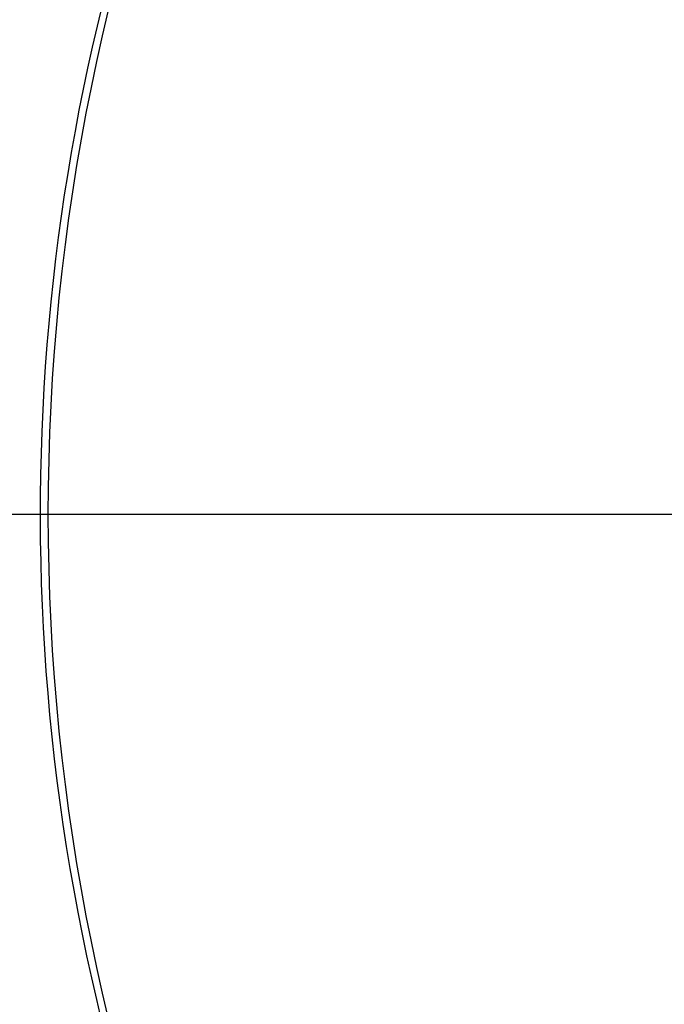
# Model space of a CAD drawing. Units: millimetres. Extents: x -18 to 737, y -18 to 686.
# Drawn here: x 202 to 205, y 235 to 240 of the extents above; entities that cross this region are included whole.
import ezdxf
from ezdxf.lldxf.tags import DXFTag

# ---------------------------------------------------------------- set-up
doc = ezdxf.new("R2010")
doc.units = ezdxf.units.MM
for name, color, linetype in [('$DDT_AUDIT_GENERATED_(15E)', 7, 'Continuous'), ('$DDT_AUDIT_GENERATED_(224)', 7, 'Continuous'), ('$DDT_AUDIT_GENERATED_(77)', 7, 'Continuous'), ('$DDT_AUDIT_GENERATED_(7E)', 7, 'Continuous'), ('Default', 7, 'Continuous')]:
    doc.layers.add(name, color=color, linetype=linetype)
tags = doc.linetypes.add('CENTER2', pattern=[28.575, 19.05, -3.175, 3.175, -3.175]).pattern_tags.tags
tags[10:11] = [DXFTag(74, 4), DXFTag(75, 0), DXFTag(340, '0'), DXFTag(46, 0.0), DXFTag(50, 0.0), DXFTag(44, 0.0), DXFTag(45, 0.0)]
tags[8:9] = [DXFTag(74, 4), DXFTag(75, 0), DXFTag(340, '0'), DXFTag(46, 0.0), DXFTag(50, 0.0), DXFTag(44, 0.0), DXFTag(45, 0.0)]
tags[6:7] = [DXFTag(74, 4), DXFTag(75, 0), DXFTag(340, '0'), DXFTag(46, 0.0), DXFTag(50, 0.0), DXFTag(44, 0.0), DXFTag(45, 0.0)]
tags[4:5] = [DXFTag(74, 4), DXFTag(75, 0), DXFTag(340, '0'), DXFTag(46, 0.0), DXFTag(50, 0.0), DXFTag(44, 0.0), DXFTag(45, 0.0)]

# ---------------------------------------------------------------- blocks, each defined once
blk = doc.blocks.new('SEANNOT_GROUP2')
at = {"layer": 'Default', "color": 7, "linetype": 'CENTER2'}
blk.add_line((231.5777, 237.4357), (191.5777, 237.4357), dxfattribs=at)
blk = doc.blocks.new('SE2')
at = {"layer": '$DDT_AUDIT_GENERATED_(15E)', "color": 7, "linetype": 'Continuous'}
for radius in [152.9, 152.7]:
    blk.add_circle((211.5777, 237.4357), radius, dxfattribs=at)
at = {"layer": '$DDT_AUDIT_GENERATED_(224)', "color": 7, "linetype": 'Continuous'}
for radius in [154.9947, 153.2, 152.9965]:
    blk.add_circle((211.5777, 237.4357), radius, dxfattribs=at)
at = {"layer": '$DDT_AUDIT_GENERATED_(77)', "color": 7, "linetype": 'Continuous'}
for radius in [10.48, 9.28]:
    blk.add_circle((211.5777, 237.4357), radius, dxfattribs=at)
blk.add_arc((211.5777, 237.4357), 9.315, 255, 195, dxfattribs=at)
at = {"layer": '$DDT_AUDIT_GENERATED_(7E)', "color": 7, "linetype": 'Continuous'}
for radius in [32.5, 31.9997]:
    blk.add_circle((211.5777, 237.4357), radius, dxfattribs=at)

msp = doc.modelspace()

# ---------------------------------------------------------------- block references
at = {"layer": 'Default'}
for name in ['SE2', 'SEANNOT_GROUP2']:
    msp.add_blockref(name, (0, 0), dxfattribs=at)

doc.saveas('drawing.dxf')
